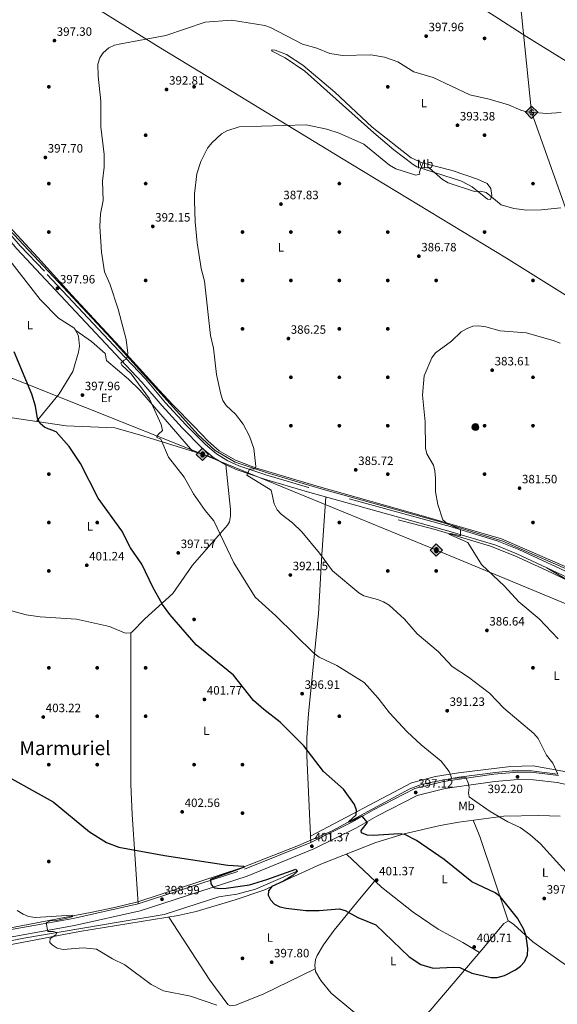
# Model space of a CAD drawing. Units: metres. Extents: x 580614 to 587550, y 4687259 to 4691969.
# Drawn here: x 584529 to 584973, y 4690653 to 4691467 of the extents above; entities that cross this region are included whole.
import ezdxf
from ezdxf.enums import TextEntityAlignment as Align

# ---------------------------------------------------------------- set-up
doc = ezdxf.new("R2010")
doc.units = ezdxf.units.M
doc.header["$MEASUREMENT"] = 0
doc.linetypes.add('DGN Style 3', pattern=[121.04022, 86.4573, -34.58292])
for name, color, linetype, lineweight in [('Nivel 13', 7, 'Continuous', 0), ('Nivel 17', 7, 'Continuous', 0), ('Nivel 21', 7, 'Continuous', 0), ('Nivel 32', 7, 'Continuous', 0), ('Nivel 34', 7, 'Continuous', 0), ('Nivel 36', 7, 'Continuous', 0), ('Nivel 37', 7, 'Continuous', 0), ('Nivel 4', 7, 'Continuous', 0), ('Nivel 41', 7, 'Continuous', 0), ('Nivel 45', 7, 'Continuous', 0), ('Nivel 5', 7, 'Continuous', 0), ('Nivel 7', 7, 'Continuous', 0)]:
    doc.layers.add(name, color=color, linetype=linetype, lineweight=lineweight)
doc.styles.add('Style-Arial', font='txt')
doc.styles.add('Style-Arial Narrow', font='txt')
doc.styles.add('Style-Times New Roman', font='txt')

# ---------------------------------------------------------------- blocks, each defined once
blk = doc.blocks.new('5ROLEO')
at = {"layer": 'Nivel 34', "linetype": 'Continuous', "lineweight": 0}
for color, points in [(2, [(-1.4999860227108, -51.9995157122612), (-52.39951196312904, -1.099989742040634), (-1.4999860227108, 49.79953619837761), (-0.09999904036521912, 23.89977741241455), (2.980232238769531e-08, 23.89977741241455), (-5.499948769807816, 23.19978395104408), (-10.09990590810776, 21.09980350732803), (-13.79987147450447, 17.5998360812664), (-16.79984351992607, 12.5998826622963), (-18.69982582330704, 6.199942260980606), (-19.29982024431229, -1.899982303380966), (-18.99982303380966, -7.599929213523865), (-17.89983329176903, -12.69988173246384), (-16.19984909892082, -17.0998407304287), (-13.59987333416939, -20.89980536699295), (-10.89989846944809, -23.59978020191193), (-7.699928283691406, -25.49976250529289), (-4.099961787462234, -26.59975227713585), (2.980232238769531e-08, -26.99974855780602)]), (7, [(2.980232238769531e-08, -26.99974855780602), (-4.099961787462234, -26.59975227713585), (-7.699928283691406, -25.49976250529289), (-10.89989846944809, -23.59978020191193), (-13.59987333416939, -20.89980536699295), (-16.19984909892082, -17.0998407304287), (-17.89983329176903, -12.69988173246384), (-18.99982303380966, -7.599929213523865), (-19.29982024431229, -1.899982303380966), (-18.69982582330704, 6.199942260980606), (-16.79984351992607, 12.5998826622963), (-13.79987147450447, 17.5998360812664), (-10.09990590810776, 21.09980350732803), (-5.499948769807816, 23.19978395104408), (-0.09999904036521912, 23.89977741241455), (-0.09999904036521912, 15.39985656738281), (-2.499976694583893, 15.19985842704773), (-4.699956208467484, 14.39986589550972), (-6.699937582015991, 13.099878013134), (-8.499920815229416, 11.29989475011826), (-9.899907767772675, 8.899917125701904), (-10.99989753961563, 5.999944120645523), (-11.59989196062088, 2.499976724386215), (-11.79989010095596, -1.4999860227108), (-11.59989196062088, -5.499948769807816), (-10.99989753961563, -8.999916166067123), (-9.899907767772675, -11.8998891711235), (-8.399921745061874, -14.29986682534218), (-6.59993851184845, -16.0998500585556), (-4.599957138299942, -17.49983701109886), (-2.399977624416351, -18.29982957243919), (2.980232238769531e-08, -18.49982771277428)]), (2, [(2.980232238769531e-08, -18.49982771277428), (-2.399977624416351, -18.29982957243919), (-4.599957138299942, -17.49983701109886), (-6.59993851184845, -16.0998500585556), (-8.399921745061874, -14.29986682534218), (-9.899907767772675, -11.8998891711235), (-10.99989753961563, -8.999916166067123), (-11.59989196062088, -5.499948769807816), (-11.79989010095596, -1.4999860227108), (-11.59989196062088, 2.499976724386215), (-10.99989753961563, 5.999944120645523), (-9.899907767772675, 8.899917125701904), (-8.499920815229416, 11.29989475011826), (-6.699937582015991, 13.099878013134), (-4.699956208467484, 14.39986589550972), (-2.499976694583893, 15.19985842704773), (2.980232238769531e-08, 15.39985656738281), (2.499976724386215, 15.19985842704773), (4.799955308437347, 14.39986589550972), (6.799936681985855, 13.099878013134), (8.499920845031738, 11.29989475011826), (9.99990689754486, 8.999916195869446), (10.99989756941795, 6.099943190813065), (11.5998919904232, 2.699974864721298), (11.79989013075829, -1.299987882375717), (11.5998919904232, -5.399949699640274), (10.89989849925041, -8.999916166067123), (9.89990782737732, -11.8998891711235), (8.499920845031738, -14.29986682534218), (6.699937611818314, -16.19984912872314), (4.699956238269806, -17.49983701109886), (2.499976724386215, -18.29982957243919)]), (2, [(-1.4999860227108, -51.9995157122612), (2.980232238769531e-08, -26.99974855780602), (4.099961847066879, -26.59975227713585), (7.699928313493729, -25.49976250529289), (10.89989849925041, -23.59978020191193), (13.59987336397171, -20.89980536699295), (16.09985008835793, -17.0998407304287), (17.89983332157135, -12.5998826622963), (18.99982306361198, -7.399931073188782), (19.29982027411461, -1.599985092878342), (18.99982306361198, 4.199960887432098), (17.99983239173889, 9.299913376569748), (16.29984819889069, 13.59987333416939), (13.89987057447433, 17.29983887076378), (10.99989756941795, 20.19981187582016), (7.699928313493729, 22.29979231953621), (4.099961847066879, 23.49978113174438), (2.980232238769531e-08, 23.89977741241455), (-0.09999904036521912, 23.89977741241455), (-1.4999860227108, 49.79953619837761), (49.39953994750977, -1.099989742040634)]), (7, [(2.980232238769531e-08, -26.99974855780602), (2.980232238769531e-08, -18.49982771277428), (2.499976724386215, -18.29982957243919), (4.699956238269806, -17.49983701109886), (6.699937611818314, -16.19984912872314), (8.499920845031738, -14.29986682534218), (9.89990782737732, -11.8998891711235), (10.89989849925041, -8.999916166067123), (11.5998919904232, -5.399949699640274), (11.79989013075829, -1.299987882375717), (11.5998919904232, 2.699974864721298), (10.99989756941795, 6.099943190813065), (9.99990689754486, 8.999916195869446), (8.499920845031738, 11.29989475011826), (6.799936681985855, 13.099878013134), (4.799955308437347, 14.39986589550972), (2.499976724386215, 15.19985842704773), (2.980232238769531e-08, 15.39985656738281), (-0.09999904036521912, 15.39985656738281), (-0.09999904036521912, 23.89977741241455), (2.980232238769531e-08, 23.89977741241455), (4.099961847066879, 23.49978113174438), (7.699928313493729, 22.29979231953621), (10.99989756941795, 20.19981187582016), (13.89987057447433, 17.29983887076378), (16.29984819889069, 13.59987333416939), (17.99983239173889, 9.299913376569748), (18.99982306361198, 4.199960887432098), (19.29982027411461, -1.599985092878342), (18.99982306361198, -7.399931073188782), (17.89983332157135, -12.5998826622963), (16.09985008835793, -17.0998407304287), (13.59987336397171, -20.89980536699295), (10.89989849925041, -23.59978020191193), (7.699928313493729, -25.49976250529289), (4.099961847066879, -26.59975227713585)])]:
    blk.add_hatch(color=color, dxfattribs=at).paths.add_polyline_path(points)
at = {"layer": 'Nivel 34', "color": 7, "linetype": 'Continuous', "lineweight": 0, "flags": 128}
blk.add_lwpolyline([(-1.399986952543259, -51.9995157122612), (49.49953901767731, -1.099989742040634), (-1.399986952543259, 49.79953619837761), (-52.2995128929615, -1.099989742040634), (-1.399986952543259, -51.9995157122612)], dxfattribs=at)
blk = doc.blocks.new('5GASO')
at = {"layer": 'Nivel 34', "linetype": 'Continuous', "lineweight": 0}
for color, points in [(253, [(0, -50.89952597022057), (-50.89952594041824, 0), (0, 50.89952597022057), (2.299978584051132, 24.99976715445518), (-3.199970185756683, 24.19977462291718), (-7.899926424026489, 22.09979417920113), (-11.79989010095596, 18.49982771277428), (-14.79986214637756, 13.49987426400185), (-16.79984351992607, 7.099933862686157), (-17.49983701109886, -0.399996280670166), (-16.79984351992607, -7.799927353858948), (-14.79986214637756, -14.19986775517464), (-11.69989103078842, -19.39981931447983), (-7.599929213523865, -22.999785810709), (-2.699974834918976, -25.19976532459259), (2.899973005056381, -25.9997578561306)]), (7, [(2.899973005056381, -25.9997578561306), (-2.699974834918976, -25.19976532459259), (-7.599929213523865, -22.999785810709), (-11.69989103078842, -19.39981931447983), (-14.79986214637756, -14.19986775517464), (-16.79984351992607, -7.799927353858948), (-17.49983701109886, -0.399996280670166), (-16.79984351992607, 7.099933862686157), (-14.79986214637756, 13.49987426400185), (-11.79989010095596, 18.49982771277428), (-7.899926424026489, 22.09979417920113), (-3.199970185756683, 24.19977462291718), (2.299978584051132, 24.99976715445518), (5.699946910142899, 24.69976997375488), (8.799918055534363, 23.99977648258209), (11.39989385008812, 22.79978767037392), (13.79987147450447, 21.09980347752571), (15.69985377788544, 18.99982303380966), (17.2998389005661, 16.39984726905823), (18.49982771277428, 13.3998751938343), (19.29982027411461, 9.899907797574997), (11.69989103078842, 7.999925494194031), (10.3999031484127, 11.59989196062088), (8.299922704696655, 14.29986682534218), (5.499948769807816, 15.89985191822052), (2.199979513883591, 16.49984633922577), (-0.399996280670166, 16.19984912872314), (-2.699974834918976, 15.49985563755035), (-4.799955278635025, 14.19986775517464), (-6.599938541650772, 12.39988452196121), (-8.099924564361572, 10.09990593791008), (-9.099915236234665, 7.29993200302124), (-9.699909657239914, 3.899963676929474), (-9.899907797574997, 0.0999990701675415), (-9.699909657239914, -4.099961817264557), (-8.999916166067123, -7.799927353858948), (-7.899926424026489, -10.89989849925041), (-6.199942260980606, -13.49987426400185), (-4.499958097934723, -15.19985845685005), (-2.399977654218674, -16.49984633922577), (-0.0999990701675415, -17.19983983039856), (2.499976724386215, -17.49983701109886), (5.099952518939972, -17.19983983039856), (7.799927353858948, -16.39984726905823), (10.3999031484127, -14.99986031651497), (12.69988173246384, -13.29987612366676), (12.69988173246384, -7.09993389248848), (2.299978584051132, -7.09993389248848), (2.299978584051132, 1.399986952543259), (20.19981187582016, 1.399986952543259), (20.19981187582016, -18.29982957243919), (16.99984169006348, -21.19980257749557), (12.69988173246384, -23.69977927207947), (7.799927353858948, -25.39976343512535)]), (253, [(0, -50.89952597022057), (2.899973005056381, -25.9997578561306), (7.799927353858948, -25.39976343512535), (12.69988173246384, -23.69977927207947), (16.99984169006348, -21.19980257749557), (20.19981187582016, -18.29982957243919), (20.19981187582016, 1.399986952543259), (2.299978584051132, 1.399986952543259), (2.299978584051132, -7.09993389248848), (12.5998826622963, -7.09993389248848), (12.5998826622963, -13.29987612366676), (10.3999031484127, -14.99986031651497), (7.799927353858948, -16.39984726905823), (4.99995344877243, -17.19983983039856), (2.399977654218674, -17.49983701109886), (-0.199998140335083, -17.19983983039856), (-2.399977654218674, -16.49984633922577), (-4.499958097934723, -15.19985845685005), (-6.199942260980606, -13.49987426400185), (-7.899926424026489, -10.89989849925041), (-8.999916166067123, -7.799927353858948), (-9.799908727407455, -4.099961817264557), (-9.999906867742538, 0.0999990701675415), (-9.799908727407455, 3.899963676929474), (-9.199914306402206, 7.29993200302124), (-8.099924564361572, 10.09990593791008), (-6.599938541650772, 12.39988452196121), (-4.799955278635025, 14.19986775517464), (-2.699974834918976, 15.49985563755035), (-0.399996280670166, 16.19984912872314), (2.199979513883591, 16.49984633922577), (5.399949729442596, 15.89985191822052), (8.199923634529114, 14.29986682534218), (10.3999031484127, 11.59989196062088), (11.69989103078842, 7.999925494194031), (19.19982120394707, 9.899907797574997), (18.39982864260674, 13.3998751938343), (17.19983983039856, 16.39984726905823), (15.69985377788544, 18.99982303380966), (13.79987147450447, 21.09980347752571), (11.39989385008812, 22.79978767037392), (8.799918055534363, 23.99977648258209), (5.699946910142899, 24.69976997375488), (2.299978584051132, 24.99976715445518), (0, 50.89952597022057), (50.89952597022057, 0)])]:
    blk.add_hatch(color=color, dxfattribs=at).paths.add_polyline_path(points)
at = {"layer": 'Nivel 34', "color": 7, "linetype": 'Continuous', "lineweight": 0}
blk.add_3dface([(0, -50.89952597022057), (50.89952597022057, 0), (0, 50.89952597022057), (-50.89952594041824, 0)], dxfattribs=at)
blk = doc.blocks.new('5PELE')
at = {"layer": 'Nivel 32', "linetype": 'Continuous', "lineweight": 0}
h = blk.add_hatch(color=9, dxfattribs=at)
edge = h.paths.add_edge_path()
edge.add_arc((-0.02789202332496643, 0.017560213804245), 28.49973457508731, 0, 360)
at = {"layer": 'Nivel 32', "color": 252, "linetype": 'Continuous', "lineweight": 0}
blk.add_circle((-0.02789202332496643, 0.017560213804245, 0.006999199459642114), 28.49973457508731, dxfattribs=at)
blk = doc.blocks.new('5PATER_5')
at = {"layer": 'Nivel 7', "linetype": 'Continuous', "lineweight": 0}
h = blk.add_hatch(color=51, dxfattribs=at)
edge = h.paths.add_edge_path()
edge.add_ellipse((-0.003456540405750275, 0.001045502722263336), major_axis=(-1.095731442372465, -1.110710699892244), ratio=0.999422240966032, start_angle=0, end_angle=360)
blk = doc.blocks.new('5PERFI_5')
at = {"layer": 'Nivel 17', "linetype": 'Continuous', "lineweight": 0}
h = blk.add_hatch(color=7, dxfattribs=at)
edge = h.paths.add_edge_path()
edge.add_arc((0.004475262016057968, -0.001279283314943314), 1.559999999766158, 315.0000000018422, 675.0000000018422)

msp = doc.modelspace()

# ---------------------------------------------------------------- linework, layer by layer
at = {"layer": 'Nivel 13', "color": 4, "linetype": 'Continuous', "lineweight": 0}
for points in [[(584046.4899999984, 4691732.210000001, 403.81), (584102.3000000007, 4691696.210000001, 403.39), (584135.3299999982, 4691674.390000001, 403.67), (584215.6000000015, 4691611.18, 404.29), (584273.3299999982, 4691567.199999999, 404.96), (584297.3999999985, 4691547.440000001, 404.96), (584325.7199999988, 4691517.859999999, 404.88), (584382.4200000018, 4691450.699999999, 403.59), (584403.2699999996, 4691424.370000001, 403.24), (584418.0700000003, 4691408.190000001, 402.98), (584464.6900000013, 4691352.580000002, 401.43), (584511.5199999996, 4691301.920000002, 398.92), (584564.6400000006, 4691245.48, 397.78), (584604.3099999987, 4691203.080000002, 395.45), (584676.2300000004, 4691123.52, 392.66), (584690.1999999993, 4691110.620000001, 391.88), (584706.6400000006, 4691100.960000001, 390.74), (584733.1900000013, 4691092.109999999, 389.25), (584777.870000001, 4691079.059999999, 387.24), (584876.1700000018, 4691051.710000001, 384.63), (584927.9800000004, 4691035.699999999, 383.59), (584997.3500000015, 4691005.41, 381.73), (585118.3500000015, 4690947.120000001, 378.92), (585156.870000001, 4690931.170000002, 378.68)], [(584841.5, 4691053.390000001, 385.19), (584871.9899999984, 4691045.449999999, 384.87), (584903.0300000012, 4691036.120000001, 384.69), (584917.6999999993, 4691031.530000001, 384.24), (584937.8599999994, 4691023.75, 383.54), (584963.6600000001, 4691011.82, 382.16), (585127.6000000015, 4690933.260000002, 378.98), (585207.5, 4690901.800000001, 378.11), (585272.9600000009, 4690874.859999999, 375.72), (585285.9200000018, 4690867.800000001, 375.17), (585289.8599999994, 4690864.080000002, 375.16), (585291.2699999996, 4690862.109999999, 375.16), (585291.9699999988, 4690859.399999999, 375.16)], [(584375.3500000015, 4690689.039999999, 389.49), (584529.7899999991, 4690717.850000001, 393.77), (584588.4600000009, 4690729.219999999, 396.54), (584606.8999999985, 4690733.100000001, 396.67), (584626.25, 4690737.899999999, 398.21), (584711.9600000009, 4690765.91, 400.24), (584759.1400000006, 4690784.260000002, 401.42), (584786.2300000004, 4690796.140000001, 400.63), (584851, 4690831.27, 396.66), (584859.879999999, 4690834.390000001, 396.14), (584869.6000000015, 4690836.68, 395.53), (584891.4800000004, 4690840.66, 394.29), (584921.9100000001, 4690844.75, 392.06), (584935.6400000006, 4690846, 391.22), (584951.5199999996, 4690846, 390.87), (584973.0100000016, 4690843.219999999, 389.52)], [(584758.3500000015, 4690763.260000002, 400.38), (584723.5500000007, 4690748.309999999, 399.44), (584708.1000000015, 4690744.18, 399.32), (584693.2600000016, 4690741.940000001, 398.95), (584648.1799999997, 4690727.359999999, 397.74), (584611.7699999996, 4690721.359999999, 397.08), (584532.1000000015, 4690707.690000001, 393.78), (584452.3399999999, 4690691.82, 391.71), (584370, 4690676.710000001, 390.14), (584294.7199999988, 4690661.440000001, 388.61), (584253.4299999997, 4690656.32, 387.17), (584246.0500000007, 4690654.580000002, 386.91), (584234.1799999997, 4690650.039999999, 386.01), (584219.2600000016, 4690640.800000001, 384.82), (584189.620000001, 4690613.16, 380.17), (584178.7199999988, 4690603.59, 377.93), (584151.620000001, 4690580.16, 374.91), (584146.5, 4690576.399999999, 374.36), (584135.6400000006, 4690571.219999999, 373.04)]]:
    msp.add_polyline3d(points, dxfattribs=at)
at = {"layer": 'Nivel 21', "color": 7, "linetype": 'Continuous', "lineweight": 0}
for points in [[(585002, 4690996.09, 381.57), (584939.3999999985, 4691025.350000001, 383.28), (584922.0100000016, 4691032.469999999, 384.08), (584883.2699999996, 4691044.02, 384.87), (584766.379999999, 4691076.469999999, 387.38), (584730.8200000003, 4691086.91, 389.1), (584708.3200000003, 4691094.530000001, 390.68), (584698.9499999993, 4691098.809999999, 391.34), (584689.1400000006, 4691104.640000001, 391.87), (584679.5, 4691112.620000001, 392.4), (584663.0500000007, 4691129.280000001, 392.79), (584646.3000000007, 4691147.5, 393.45), (584629.6499999985, 4691167.190000001, 394.24), (584607.7199999988, 4691190.280000001, 394.64), (584546.2800000012, 4691256.07, 398.47), (584526.2899999991, 4691277.120000001, 398.6), (584505.8900000006, 4691300.780000001, 399.13), (584463.879999999, 4691345.719999999, 401.24), (584448.0399999991, 4691361.649999999, 401.9), (584415.8399999999, 4691400.760000002, 402.43), (584378.2699999996, 4691447.640000001, 404.15), (584335.8599999994, 4691497.449999999, 404.28)], [(584232.5899999999, 4690652.960000001, 386.32), (584248.7699999996, 4690659.629999999, 386.95), (584265.1499999985, 4690660.379999999, 388.57), (584286.4800000004, 4690663.390000001, 388.83), (584372.2199999988, 4690681.059999999, 390.42), (584499.2699999996, 4690704.859999999, 393.45), (584573.9299999997, 4690718.25, 396.23), (584628.120000001, 4690730.449999999, 398.34), (584716.5199999996, 4690759.039999999, 400.85), (584771.7100000009, 4690781.449999999, 401.51), (584806.370000001, 4690798.550000001, 400.19), (584823.879999999, 4690808.440000001, 399.26), (584857.1999999993, 4690825.66, 397.15), (584880.0799999982, 4690831.359999999, 395.7), (584921.1600000001, 4690837.210000001, 392.79), (584940.379999999, 4690838.789999999, 392), (584953.1600000001, 4690838.600000001, 391.47), (584972.8099999987, 4690836.239999998, 390.15), (584993.0799999982, 4690831.960000001, 388.57)]]:
    msp.add_polyline3d(points, dxfattribs=at)
at = {"layer": 'Nivel 21', "color": 7, "linetype": 'DGN Style 3', "lineweight": 0}
for points in [[(585003.6600000001, 4690999.559999999, 381.57), (584940.9400000013, 4691028.859999999, 383.28), (584923.2899999991, 4691036.09, 384.08), (584884.3299999982, 4691047.710000001, 384.87), (584767.4299999997, 4691080.16, 387.38), (584731.9699999988, 4691090.57, 389.1), (584709.7399999984, 4691098.100000001, 390.68), (584700.7300000004, 4691102.219999999, 391.34), (584691.3599999994, 4691107.789999999, 391.87), (584682.0899999999, 4691115.449999999, 392.4), (584665.8299999982, 4691131.920000002, 392.79), (584649.1799999997, 4691150.039999999, 393.45), (584632.5100000016, 4691169.75, 394.24), (584610.5100000016, 4691192.920000002, 394.64), (584549.0700000003, 4691258.699999999, 398.47), (584529.1400000006, 4691279.699999999, 398.6), (584508.7399999984, 4691303.350000001, 399.13), (584466.6400000006, 4691348.379999999, 401.24), (584450.8900000006, 4691364.23, 401.9), (584418.8200000003, 4691403.18, 402.43), (584381.2300000004, 4691450.080000002, 404.15), (584338.7699999996, 4691499.949999999, 404.28)], [(584131.2800000012, 4690670.739999998, 386.85), (584154.2399999984, 4690664.050000001, 386.59), (584168.4200000018, 4690664.140000001, 386.45), (584202.3299999982, 4690668.399999999, 386.32), (584211.6700000018, 4690668.140000001, 386.45), (584240.4600000009, 4690665.239999998, 387.51), (584264.6000000015, 4690666.350000001, 388.57), (584285.4600000009, 4690669.289999999, 388.83), (584371.0700000003, 4690686.93, 390.42), (584498.1900000013, 4690710.75, 393.45), (584572.7399999984, 4690724.120000001, 396.23), (584626.5399999991, 4690736.23, 398.34), (584714.4699999988, 4690764.670000002, 400.85), (584769.2600000016, 4690786.920000002, 401.51), (584803.5700000003, 4690803.84, 400.19), (584821.0300000012, 4690813.710000001, 399.26), (584855.0700000003, 4690831.300000001, 397.15), (584878.9299999997, 4690837.25, 395.7), (584920.4899999984, 4690843.16, 392.79), (584940.1799999997, 4690844.780000001, 392), (584953.5599999987, 4690844.580000002, 391.47), (584973.7899999991, 4690842.16, 390.15)]]:
    msp.add_polyline3d(points, dxfattribs=at)
at = {"layer": 'Nivel 34', "color": 7, "linetype": 'Continuous', "lineweight": 13}
for points in [[(584895.8299999982, 4691935.670000002, 404.87), (584951.5599999987, 4691390.059999999, 395), (584979.5599999987, 4691311.140000001, 390), (585391.8200000003, 4690432.84, 395.91), (585495.4600000009, 4690221.760000002, 400.61), (585514.9600000009, 4689644.449999999, 346.09), (585515.0199999996, 4689629.77, 345.15)], [(584051.0199999996, 4691354.510000002, 388.89), (584292.7399999984, 4691261.670000002, 395.76), (584679.8500000015, 4691107.52, 392.73), (584872.9499999993, 4691028.420000002, 385.75), (585283.2300000004, 4690858.120000001, 376.13), (585627.4400000013, 4690710.059999999, 361.32), (586007.4400000013, 4690471.440000001, 351.4), (586273.3399999999, 4690201.350000001, 332.16), (586482.870000001, 4690016.48, 334.5), (586657.2600000016, 4689857.5, 342.16), (586790.3000000007, 4689736.690000001, 337.03), (586888.2699999996, 4689646.609999999, 335.18)]]:
    msp.add_polyline3d(points, dxfattribs=at)
at = {"layer": 'Nivel 36', "color": 92, "linetype": 'Continuous', "lineweight": 0, "extrusion": (0.4554067221934887, -0.004334581975176791, 0.8902729518412222), "elevation": 246264.9908541887, "flags": 128}
msp.add_lwpolyline([(4696311.701731756, -480517.10239584), (4696186.658347473, -480518.5515841693), (4696161.719471041, -480519.9983186871), (4696088.020113982, -480526.3684181795)], dxfattribs=at)
at = {"layer": 'Nivel 36', "color": 92, "linetype": 'Continuous', "lineweight": 0, "extrusion": (-0.8875093160219216, -0.2888555410958727, 0.3590121033510031), "elevation": -1873930.473624048, "flags": 128}
msp.add_lwpolyline([(-4279393.258950112, 721246.5755791869), (-4279466.9222415, 721245.0755784959), (-4279481.32208034, 721241.9898627903)], dxfattribs=at)
at = {"layer": 'Nivel 36', "color": 92, "linetype": 'Continuous', "lineweight": 0}
for points in [[(585331.4100000001, 4691228.190000001, 400.72), (585310.6799999997, 4691236.43, 400.2), (585292.7199999988, 4691245.23, 399.64), (585245.8900000006, 4691272.050000001, 397.34), (585171.2899999991, 4691313.02, 396.36), (585138.0599999987, 4691334.870000001, 396.89), (585111.9699999988, 4691349.670000002, 396.62), (585078.8000000007, 4691369.719999999, 396.75), (585046.2800000012, 4691391.050000001, 396.97), (585024.2199999988, 4691405.039999999, 397.94), (584947.7399999984, 4691452.48, 398.49), (584890.6999999993, 4691489.359999999, 400.73), (584826.5599999987, 4691530.190000001, 400.72), (584736.5100000016, 4691585.52, 401.77), (584699.2300000004, 4691609.190000001, 401.77), (584658.379999999, 4691633.93, 401.51), (584582.8500000015, 4691684.460000001, 399.12), (584575.9499999993, 4691687.890000001, 399.26)], [(584993.620000001, 4691008.48, 381.95), (585005.9100000001, 4691035.010000002, 380.78), (585015.1700000018, 4691052.75, 381.05), (585046.6799999997, 4691102.16, 381.7), (585068.0100000016, 4691134.93, 384.15), (585077.9400000013, 4691151.899999999, 384.92), (585086.0300000012, 4691167.300000001, 385.38), (585087.4400000013, 4691171.440000001, 385.38), (585086.4499999993, 4691174.390000001, 385.52), (585085.4899999984, 4691175.879999999, 385.52), (585077.3299999982, 4691181.68, 385.52), (585049.5899999999, 4691197.010000002, 386.15), (584977.0100000016, 4691240.57, 388.51), (584930.7699999996, 4691269.530000001, 388.42), (584794.6900000013, 4691352.010000002, 389.77), (584699.1400000006, 4691410.280000001, 392.54), (584645.1999999993, 4691442.859999999, 395.55), (584471.0899999999, 4691551.219999999, 401.69)], [(584389.5300000012, 4691448.100000001, 403.89), (584404.5199999996, 4691426.739999998, 403.42), (584458.2199999988, 4691362.120000001, 401.39), (584543.6900000013, 4691270.140000001, 398.35), (584572, 4691238.580000002, 396.5), (584611.3500000015, 4691196.280000001, 394.61), (584643.8200000003, 4691160.52, 393.99), (584655.5500000007, 4691148.129999999, 392.93), (584672.7800000012, 4691130.359999999, 393.06), (584684.5, 4691118.25, 392.26), (584693.6000000015, 4691110.289999999, 391.63), (584706.9100000001, 4691102.760000002, 390.95), (584723.5700000003, 4691096.219999999, 390.03), (584774.5799999982, 4691081.109999999, 387.5), (584862.2600000016, 4691056.359999999, 384.68), (584926.6799999997, 4691037.66, 383.72), (585000.7800000012, 4691005.350000001, 381.76)], [(584853.7399999984, 4691346.850000001, 390.72), (584837.879999999, 4691359.050000001, 390.68), (584821.1400000006, 4691373.07, 391.5), (584764.2600000016, 4691424.039999999, 393.5), (584748.120000001, 4691435.010000002, 394.03), (584736.7199999988, 4691440.800000001, 394.95), (584737.1700000018, 4691441.510000002, 394.95), (584739.8399999999, 4691441.41, 394.95), (584749.1400000006, 4691437.719999999, 394.89), (584762.5, 4691428.920000002, 394.25), (584789.1000000015, 4691406.699999999, 393.76), (584820.0199999996, 4691377.73, 391.97), (584852.0500000007, 4691352.510000002, 391.38), (584861.1600000001, 4691348.359999999, 391.46), (584885.8999999985, 4691341.879999999, 391.52), (584906.870000001, 4691334.699999999, 391.62), (584914.8500000015, 4691331.120000001, 391.52), (584917.8399999999, 4691327.109999999, 391.42), (584918.7600000016, 4691321.219999999, 390.84), (584917.7699999996, 4691317.890000001, 390.33), (584915.0599999987, 4691318.390000001, 390.33), (584902.6000000015, 4691328.359999999, 390.33), (584893.8299999982, 4691333.23, 390.33), (584856.7199999988, 4691345.050000001, 390.46), (584853.7399999984, 4691346.850000001, 390.72)], [(584542.7199999988, 4691134.640000001, 399.52), (584561.2300000004, 4691157.550000001, 399), (584572.6499999985, 4691175.93, 399), (584577.3500000015, 4691191.859999999, 399), (584578.0300000012, 4691196.809999999, 398.7), (584577.2199999988, 4691205.129999999, 397.94), (584575.1499999985, 4691209.68, 397.88), (584573.2899999991, 4691211.870000001, 397.94), (584560.6600000001, 4691219.98, 398.67), (584545.5700000003, 4691235.300000001, 399.4), (584506.7800000012, 4691285.07, 400.05), (584503.629999999, 4691284.719999999, 400.05), (584501, 4691265.34, 400.05), (584493.1799999997, 4691247.489999998, 400.23), (584463.5100000016, 4691192.890000001, 400.05), (584450.5700000003, 4691165.789999999, 400), (584437.9100000001, 4691146.330000002, 400.32)], [(584575.1499999985, 4691209.68, 398.2), (584588.0899999999, 4691200.539999999, 396.8), (584599.2800000012, 4691190.800000001, 396.62), (584600.4400000013, 4691185.09, 396.62), (584618.620000001, 4691169.550000001, 395.66), (584628.0300000012, 4691160.34, 395.28), (584671.4499999993, 4691110.129999999, 393.98)], [(584111.2699999996, 4691153.32, 384.89), (584134.5199999996, 4691155.780000001, 385.65), (584164.4499999993, 4691157.580000002, 386.18), (584213.5199999996, 4691157.98, 389.34), (584275.1999999993, 4691155.07, 390.81), (584319.620000001, 4691154.640000001, 395.04), (584385.879999999, 4691148.91, 396.62), (584455.7199999988, 4691145.449999999, 400.04), (584513.1799999997, 4691138.899999999, 398.82), (584567.1999999993, 4691131.120000001, 398.21), (584607.2100000009, 4691129.25, 396.92), (584627.629999999, 4691123.699999999, 395.81), (584689.1400000006, 4691104.640000001, 391.34)], [(584698.9499999993, 4691098.809999999, 391.34), (584702.7600000016, 4691061.77, 393.72), (584702.8999999985, 4691056.719999999, 393.93), (584701.8999999985, 4691051.77, 394.12), (584700.4400000013, 4691049.02, 394.24), (584671.4100000001, 4691015.800000001, 397.41), (584655.1099999994, 4690992.489999998, 399.26), (584632.1600000001, 4690971.629999999, 401.38), (584621.75, 4690960.699999999, 402.61), (584620.4200000018, 4690959.98, 402.7), (584615.8900000006, 4690959.66, 402.88), (584602.8399999999, 4690965.219999999, 402.96), (584575.6000000015, 4690971.260000002, 402.96), (584545.6600000001, 4690973.140000001, 403.46), (584533.9100000001, 4690974.93, 403.47), (584517.1000000015, 4690979.609999999, 403.65)], [(584781.6600000001, 4691072.23, 387.38), (584778.3399999999, 4691024.399999999, 389.46), (584775.6700000018, 4690975.760000002, 392.74), (584767.3500000015, 4690893.260000002, 398.52), (584765.8500000015, 4690873.330000002, 399.56), (584765.8599999994, 4690858.370000001, 400.05), (584769.2600000016, 4690786.920000002, 401.64)], [(584964.1400000006, 4691013.780000001, 382.08), (585004.0199999996, 4690990.030000001, 381.73), (585115.8500000015, 4690937.260000002, 379.59), (585142.7399999984, 4690925.510000002, 379.1), (585188.3900000006, 4690907.440000001, 378.35), (585278.6099999994, 4690870.07, 376.27), (585283.1600000001, 4690867.609999999, 375.99), (585288.1099999994, 4690863.41, 375.74), (585285.9200000018, 4690859.18, 376.01), (585280.3200000003, 4690856.969999999, 376.27), (585169.1700000018, 4690841.030000001, 381.71), (585140.1799999997, 4690834.5, 381.92), (585115.370000001, 4690827.41, 382.61), (585100.4800000004, 4690825.580000002, 383.33), (585078.8999999985, 4690826.690000001, 384.17), (585055.1400000006, 4690830.18, 385.18), (585018.3999999985, 4690836.940000001, 387.1), (584977.3099999987, 4690845.699999999, 389.74), (584952.7699999996, 4690850.120000001, 392.17), (584934.2300000004, 4690849.600000001, 392.71), (584891.129999999, 4690844.390000001, 394.1), (584872.1499999985, 4690841.399999999, 396.05), (584852.4400000013, 4690836.170000002, 397.92), (584769.0199999996, 4690791.960000001, 401.63)], [(584255.1600000001, 4690652.969999999, 386.34), (584259.8999999985, 4690654.100000001, 387.25), (584296.7600000016, 4690658.870000001, 388.19), (584345.6900000013, 4690669.140000001, 388.44), (584459.2899999991, 4690690.600000001, 390.52), (584578.1900000013, 4690713.399999999, 394.91), (584659.6000000015, 4690726.379999999, 397.69), (584674.620000001, 4690729.699999999, 398.25), (584706.7199999988, 4690739.379999999, 399.16), (584730.3399999999, 4690747.539999999, 399.44), (584777.5799999982, 4690768.989999998, 400.14), (584822.9200000018, 4690786.809999999, 400.29), (584846.3599999994, 4690794.02, 399.2), (584876.2100000009, 4690800.98, 396.9), (584891.4200000018, 4690803.649999999, 395.83), (584928.6400000006, 4690808.5, 393.75), (584957.6999999993, 4690809.18, 392.26), (584975.2899999991, 4690808.59, 391.63)], [(584798.5700000003, 4690777.239999998, 400.21), (584827.6600000001, 4690749.809999999, 401.74), (584853.7399999984, 4690729.359999999, 401.23), (584874.3500000015, 4690715.219999999, 401.03), (584894.6999999993, 4690704.199999999, 400.47), (584908.4699999988, 4690695.830000002, 400.62)], [(584841.5199999996, 4690619.030000001, 396.26), (584804.0500000007, 4690647.379999999, 396.63), (584786, 4690662.350000001, 397.06), (584777.4100000001, 4690672.830000002, 397.58), (584773.129999999, 4690680.330000002, 398.11), (584772.6099999994, 4690685.059999999, 398.38), (584773.0899999999, 4690690.010000002, 398.53), (584774.3399999999, 4690693.489999998, 398.64), (584779.7300000004, 4690702.379999999, 399.14), (584788.3900000006, 4690714.399999999, 400.01), (584809.4699999988, 4690740.02, 401.82), (584822.0599999987, 4690755.09, 401.44)], [(584772.8999999985, 4690682.460000001, 398.23), (584729.8099999987, 4690661.5, 396.17), (584707.120000001, 4690652.370000001, 395.32), (584702.6600000001, 4690651.879999999, 395.32), (584700.6799999997, 4690652.989999998, 395.32), (584685.6600000001, 4690673.199999999, 395.85), (584651.8000000007, 4690725.129999999, 397.42)], [(584977.9499999993, 4690493.18, 394.41), (584960.5, 4690503.280000001, 394.51), (584947.0300000012, 4690509.879999999, 394.45), (584886.5, 4690529.600000001, 393.83), (584875.3500000015, 4690534.050000001, 393.94), (584844.4400000013, 4690560.649999999, 394.35), (584837.9100000001, 4690567.390000001, 394.41), (584832.25, 4690575.620000001, 394.37), (584829.6999999993, 4690581.629999999, 394.41), (584828.620000001, 4690586.600000001, 394.54), (584828.6900000013, 4690590.82, 394.67), (584831.120000001, 4690600.510000002, 394.92), (584837.8599999994, 4690614.48, 395.95), (584844.1000000015, 4690622.239999998, 396.49), (584867.7399999984, 4690647.969999999, 398.04), (584910.4200000018, 4690698.120000001, 400.75), (584928.6799999997, 4690719.899999999, 399.53), (584932.6499999985, 4690722.219999999, 399.43), (584936.9299999997, 4690719.170000002, 399.43), (584952.75, 4690704.640000001, 399.43), (584982.3500000015, 4690683.789999999, 397.97)]]:
    msp.add_polyline3d(points, dxfattribs=at)
at = {"layer": 'Nivel 4', "color": 30, "linetype": 'Continuous', "lineweight": 30, "elevation": 400, "flags": 128}
msp.add_lwpolyline([(584512.0500000007, 4690844.98), (584556.2300000004, 4690820.449999999), (584586.2600000016, 4690795.48), (584600.2800000012, 4690786.739999998), (584610.5899999999, 4690782.920000002), (584648.2100000009, 4690776.010000002), (584700.629999999, 4690767.949999999), (584713.9800000004, 4690767.289999999), (584714.1900000013, 4690766.34), (584686.2399999984, 4690756.300000001), (584686.6900000013, 4690752.649999999), (584688.1799999997, 4690750.530000001), (584689.9400000013, 4690749.359999999), (584694.4100000001, 4690748.760000002), (584699.3900000006, 4690749.170000002), (584718.5199999996, 4690751.859999999), (584732.8999999985, 4690756.149999999), (584756.9100000001, 4690764.890000001), (584758.0500000007, 4690762.890000001), (584754.3399999999, 4690759.629999999), (584746.6499999985, 4690754.780000001), (584736.9499999993, 4690750.449999999), (584734.2300000004, 4690746.940000001), (584734.0199999996, 4690743.379999999), (584735.7800000012, 4690739.330000002), (584739.1999999993, 4690735.890000001), (584743.6700000018, 4690733.649999999), (584748.8099999987, 4690732.530000001), (584765.120000001, 4690730.5), (584776.0500000007, 4690730.489999998), (584792.5399999991, 4690731.879999999), (584797.5399999991, 4690730.580000002), (584808.1099999994, 4690724.859999999), (584822.8000000007, 4690718.699999999), (584850.4200000018, 4690692.449999999), (584859.9899999984, 4690686.100000001), (584870.1700000018, 4690683.120000001), (584887.0100000016, 4690683.940000001), (584892.370000001, 4690683.440000001), (584902.1600000001, 4690678.719999999), (584918.2800000012, 4690675.16), (584923.2800000012, 4690675.27), (584929.1900000013, 4690676.84), (584938.1999999993, 4690681.59), (584942.4400000013, 4690684.559999999), (584945.8500000015, 4690688.190000001), (584948.1799999997, 4690693.73), (584948.4499999993, 4690699.149999999), (584947.1600000001, 4690709.469999999), (584945.3099999987, 4690714.859999999), (584940.0199999996, 4690724.34), (584925.5599999987, 4690742.07), (584921.5199999996, 4690745.109999999), (584902.120000001, 4690754.300000001), (584879.4200000018, 4690772.640000001), (584856.3999999985, 4690788.559999999), (584847, 4690793.300000001), (584842.0399999991, 4690793.890000001), (584821.0100000016, 4690792.670000002), (584815.6999999993, 4690792.960000001), (584811, 4690794.66), (584810.7100000009, 4690796.760000002), (584816.0199999996, 4690803.330000002), (584811.6999999993, 4690808.510000002), (584801.0199999996, 4690803.690000001), (584800.2300000004, 4690803.93), (584806.7399999984, 4690809.600000001), (584806.8999999985, 4690813.539999999), (584805.379999999, 4690818.300000001), (584796.25, 4690830.879999999), (584779.6600000001, 4690845.48), (584763.3900000006, 4690866.57), (584743.9600000009, 4690886.07), (584730.3000000007, 4690896.539999999), (584721.9100000001, 4690904.050000001), (584705.4499999993, 4690925.100000001), (584674.4499999993, 4690950.149999999), (584652.620000001, 4690975.02), (584646.7100000009, 4690983.48), (584638.8099999987, 4690997.66), (584629.7300000004, 4691016.789999999), (584620.2800000012, 4691030.109999999), (584612.9899999984, 4691044.330000002), (584593.6099999994, 4691071.18), (584578.879999999, 4691099.830000002), (584569.4699999988, 4691113.890000001), (584558.7300000004, 4691126.02), (584549.3599999994, 4691129.629999999), (584545.5700000003, 4691132.859999999), (584543.4899999984, 4691136.98), (584541.879999999, 4691147.149999999), (584538.8099999987, 4691157.170000002), (584524.120000001, 4691192.010000002)], dxfattribs=at)
at = {"layer": 'Nivel 5', "color": 30, "linetype": 'Continuous', "lineweight": 0, "flags": 128}
for points, elevation in [([(585011.9100000001, 4690727.300000001), (584958.9200000018, 4690785.699999999), (584950.2800000012, 4690793.510000002), (584942.0799999982, 4690799.25), (584931.8500000015, 4690803.969999999), (584917.3000000007, 4690812.359999999), (584900.1400000006, 4690824.559999999), (584899.379999999, 4690827.850000001), (584899.9400000013, 4690832.16), (584899.1799999997, 4690836.100000001), (584897.2800000012, 4690840.52), (584885.6799999997, 4690839.57), (584883.4100000001, 4690845.359999999), (584877, 4690853.890000001), (584860.25, 4690867.469999999), (584848.8599999994, 4690878.140000001), (584834.1600000001, 4690893.879999999), (584824.870000001, 4690906.129999999), (584813.3000000007, 4690918.84), (584790.6600000001, 4690933.100000001), (584776.1099999994, 4690939.82), (584771.620000001, 4690943.149999999), (584740.1799999997, 4690974.039999999), (584723.1400000006, 4690989.52), (584705.5500000007, 4691017.789999999), (584689.1999999993, 4691052.449999999), (584681.8099999987, 4691060.949999999), (584672.2199999988, 4691074.91), (584664.5199999996, 4691088.719999999), (584651.6999999993, 4691105.059999999), (584645.1900000013, 4691119.879999999), (584641.7399999984, 4691121.57), (584643.2600000016, 4691124.080000002), (584646.7199999988, 4691127.18), (584645.5599999987, 4691132.039999999), (584635.8999999985, 4691153.370000001), (584620.6999999993, 4691173.84), (584613.1499999985, 4691181.199999999), (584612.3000000007, 4691182.870000001), (584614.879999999, 4691185.170000002), (584616.8299999982, 4691186.199999999), (584617.9699999988, 4691191.080000002), (584616.6799999997, 4691202.399999999), (584609.9200000018, 4691227.469999999), (584603.1000000015, 4691248.25), (584598.8000000007, 4691258.170000002), (584596.3500000015, 4691274.449999999), (584594.8399999999, 4691295.670000002), (584595.4699999988, 4691306.109999999), (584597.5300000012, 4691317.18), (584596.9899999984, 4691333.02), (584598.5199999996, 4691344.780000001), (584598.5500000007, 4691355.170000002), (584595.8099999987, 4691377.890000001), (584595.6999999993, 4691399.09), (584593.4899999984, 4691419.75), (584593.1700000018, 4691429.879999999), (584594.7899999991, 4691435.129999999), (584597.7300000004, 4691439.170000002), (584602.4499999993, 4691443.16), (584606.9499999993, 4691445.350000001), (584612.3399999999, 4691446.66), (584649.5399999991, 4691453.34), (584681.8999999985, 4691464.469999999), (584703.629999999, 4691466.260000002), (584731.1900000013, 4691461.670000002), (584735.9200000018, 4691460.080000002), (584762.3200000003, 4691446.300000001)], 395), ([(584762.3200000003, 4691446.300000001), (584774.1099999994, 4691442.940000001), (584784.8099999987, 4691438.670000002), (584795.4499999993, 4691436.960000001), (584818.8000000007, 4691437.399999999), (584830.0599999987, 4691435.48), (584840.9699999988, 4691431.780000001), (584854.4100000001, 4691423.359999999), (584870.4200000018, 4691418.640000001), (584900.6900000013, 4691404.34), (584916.5799999982, 4691400.920000002), (584932.620000001, 4691396.100000001), (584942.6799999997, 4691391.649999999), (584947.5100000016, 4691390.350000001), (584964.0700000003, 4691389.16), (584976.0899999999, 4691389.719999999)], 395), ([(584688.8200000003, 4691195.199999999), (584686.2600000016, 4691205.59), (584681.2600000016, 4691250.530000001), (584678.6000000015, 4691260.899999999), (584675.4499999993, 4691282.109999999), (584673.6400000006, 4691299.600000001), (584673.0500000007, 4691316.780000001), (584673.0700000003, 4691322.609999999), (584675.1600000001, 4691339.16), (584678.3099999987, 4691349.469999999), (584683.870000001, 4691360.420000002), (584687.3200000003, 4691364.719999999), (584695.5199999996, 4691372.260000002), (584699.9400000013, 4691374.699999999), (584709.9200000018, 4691377.920000002), (584765.2800000012, 4691379.760000002), (584782.4600000009, 4691375.989999998), (584792.6099999994, 4691372.760000002), (584813, 4691363.600000001), (584834.1499999985, 4691346.210000001), (584839.5300000012, 4691343.309999999), (584856.0700000003, 4691338), (584859.3900000006, 4691338.960000001), (584859.1000000015, 4691340.609999999), (584860.2300000004, 4691344.219999999), (584862.4600000009, 4691344.739999998), (584867.1600000001, 4691344), (584877.870000001, 4691334.629999999), (584882.7699999996, 4691331.629999999), (584904.3299999982, 4691324.690000001), (584909.2699999996, 4691324.850000001), (584914.129999999, 4691323.719999999), (584926.5, 4691313.690000001), (584936.8999999985, 4691310.640000001), (584947.5799999982, 4691309.080000002), (584959.7800000012, 4691309.399999999), (584975.6900000013, 4691311.210000001)], 390), ([(584973.5500000007, 4690955.030000001), (584957.7399999984, 4690971.57), (584941.1400000006, 4690985.739999998), (584929.1999999993, 4690998.52), (584910.2399999984, 4691016.420000002), (584898.8399999999, 4691034.710000001), (584883.2699999996, 4691041.629999999), (584884.9600000009, 4691042.09), (584892.9100000001, 4691040.080000002), (584892.7600000016, 4691045.34), (584882.2300000004, 4691050.059999999), (584878.2699999996, 4691053.309999999), (584874.1600000001, 4691066.039999999), (584872.1999999993, 4691076.359999999), (584872.3099999987, 4691087.82), (584871.5599999987, 4691093.73), (584870.4400000013, 4691098.600000001), (584865.0599999987, 4691107.800000001), (584863.8200000003, 4691112.670000002), (584863.6099999994, 4691134.260000002), (584861.4600000009, 4691156.34), (584862.8500000015, 4691172.379999999), (584869.3200000003, 4691187.300000001), (584872.3000000007, 4691191.309999999), (584885.4400000013, 4691200.989999998), (584893.3099999987, 4691208.66), (584898.379999999, 4691211.550000001), (584903.1000000015, 4691213.210000001), (584908.1400000006, 4691213.59), (584913.879999999, 4691212.809999999), (584925.7600000016, 4691209.449999999), (584947.129999999, 4691207.710000001), (584969.4200000018, 4691201.41), (584975.1499999985, 4691199.260000002)], 385), ([(584973.2199999988, 4690843.210000001), (584969.1499999985, 4690852.370000001), (584964.0500000007, 4690858.850000001), (584957.0599999987, 4690872.75), (584953.5399999991, 4690876.91), (584928.8000000007, 4690897.800000001), (584916.7699999996, 4690910.25), (584899.5, 4690923.260000002), (584886.0599999987, 4690932.16), (584874.5100000016, 4690944.620000001), (584857.1900000013, 4690959.149999999), (584846.5300000012, 4690971.359999999), (584833.8399999999, 4690982.780000001), (584829.25, 4690985.68), (584824.3900000006, 4690987.559999999), (584813.1000000015, 4690990.440000001), (584808.870000001, 4690993.120000001), (584787.1400000006, 4691011.25), (584776.4400000013, 4691025.859999999), (584761.7100000009, 4691043.559999999), (584753.9800000004, 4691050.84), (584744.7800000012, 4691057.91), (584741.4600000009, 4691061.629999999), (584738.8200000003, 4691066.59), (584736.4499999993, 4691077.780000001), (584716.4200000018, 4691090.16), (584718.6600000001, 4691095.09), (584722.9699999988, 4691095.399999999), (584723.7800000012, 4691097.5), (584722.0399999991, 4691112.330000002), (584718.4499999993, 4691122.41), (584713.25, 4691132.370000001), (584706.9100000001, 4691140.539999999), (584699.4100000001, 4691147.879999999), (584696.620000001, 4691152.030000001), (584694.7899999991, 4691157.300000001), (584691.2800000012, 4691173.359999999), (584688.8200000003, 4691195.199999999)], 390), ([(584526.6499999985, 4690730.690000001), (584531.4899999984, 4690727.59), (584536.1000000015, 4690725.68), (584541.3900000006, 4690724.830000002), (584572.1799999997, 4690726.73), (584572.6700000018, 4690725.699999999), (584569.0899999999, 4690724.600000001), (584558.7899999991, 4690722.27), (584553.7899999991, 4690721.989999998), (584550.5500000007, 4690720.550000001), (584551.8999999985, 4690713.239999998), (584556.4699999988, 4690713.199999999), (584559.2699999996, 4690712.469999999), (584558.4600000009, 4690710.48), (584553.9400000013, 4690707.530000001), (584553.7100000009, 4690704.190000001), (584555.4499999993, 4690702.199999999), (584559.5599999987, 4690699.379999999), (584564.5199999996, 4690698.41), (584581.1799999997, 4690699.809999999), (584592.0300000012, 4690698.609999999), (584605.4600000009, 4690690.640000001), (584615.5399999991, 4690685.77), (584637.1999999993, 4690669.449999999), (584647.6000000015, 4690664.390000001), (584669.8500000015, 4690659.969999999), (584691.6499999985, 4690652.309999999)], 395)]:
    msp.add_lwpolyline(points, dxfattribs=dict(at, elevation=elevation))

# ---------------------------------------------------------------- block references
at = {"layer": 'Nivel 17', "color": 7, "linetype": 'Continuous', "lineweight": 0}
for p in [(584912.7600000016, 4691451.09, 398.55), (584552.7600000016, 4691411.100000001, 397.75), (584672.7600000016, 4691411.100000001, 392.47), (584832.7600000016, 4691411.09, 394.32), (584632.7600000016, 4691371.100000001, 392.21), (584912.7600000016, 4691371.09, 393.26), (584552.7600000016, 4691331.100000001, 397.36), (584632.7600000016, 4691331.100000001, 392.34), (584792.7600000016, 4691331.100000001, 388.25), (584952.7600000016, 4691331.09, 392.21), (584552.7600000016, 4691291.100000001, 397.62), (584712.7600000016, 4691291.100000001, 388.51), (584752.7600000016, 4691291.100000001, 387.59), (584792.7600000016, 4691291.100000001, 386.66), (584832.7600000016, 4691291.100000001, 387.19), (584912.7600000016, 4691291.09, 389.3), (584632.7600000016, 4691251.100000001, 392.74), (584712.7600000016, 4691251.100000001, 388.38), (584752.7600000016, 4691251.100000001, 387.06), (584792.7600000016, 4691251.100000001, 386.13), (584832.7600000016, 4691251.100000001, 385.87), (584872.7600000016, 4691251.100000001, 386.66), (584952.7600000016, 4691251.09, 388.51), (584712.7600000016, 4691211.100000001, 388.38), (584792.7600000016, 4691211.100000001, 385.87), (584832.7600000016, 4691211.100000001, 385.47), (584752.7600000016, 4691171.100000001, 385.87), (584792.7600000016, 4691171.100000001, 385.34), (584832.7600000016, 4691171.100000001, 385.47), (584952.7600000016, 4691171.100000001, 383.36), (584752.7600000016, 4691131.100000001, 387.06), (584792.7600000016, 4691131.100000001, 385.74), (584832.7600000016, 4691131.100000001, 385.47), (584912.7600000016, 4691131.100000001, 382.96), (584952.7600000016, 4691131.100000001, 381.78), (584552.7600000016, 4691091.100000001, 400.53), (584832.7600000016, 4691091.100000001, 385.47), (584912.7600000016, 4691091.100000001, 383.1), (584552.7600000016, 4691051.100000001, 401.19), (584592.7600000016, 4691051.100000001, 400.26), (584792.7600000016, 4691051.100000001, 387.59), (584952.7600000016, 4691051.100000001, 381.51), (584552.7600000016, 4691011.100000001, 401.98), (584832.7600000016, 4691011.100000001, 388.11), (584872.7600000016, 4691011.100000001, 386.26), (584672.7600000016, 4690971.100000001, 399.08), (584552.7600000016, 4690931.100000001, 403.83), (584592.7600000016, 4690931.100000001, 403.17), (584632.75, 4690931.100000001, 402.24), (584952.75, 4690931.100000001, 386.79), (584592.75, 4690891.100000001, 404.09), (584632.75, 4690891.100000001, 403.56), (584792.75, 4690891.100000001, 396.57), (584552.75, 4690851.100000001, 401.85), (584592.75, 4690851.100000001, 403.43), (584672.75, 4690851.100000001, 403.3), (584712.75, 4690851.100000001, 401.72), (584712.75, 4690811.100000001, 402.24), (584552.75, 4690771.100000001, 398.15), (584712.75, 4690691.100000001, 397.89)]:
    msp.add_blockref('5PERFI_5', p, dxfattribs=at)
at = {"layer": 'Nivel 32', "color": 252, "linetype": 'Continuous', "lineweight": 0, "xscale": 0.1000009313241567, "yscale": 0.1000009313241567, "zscale": 0.1000009313241567}
msp.add_blockref('5PELE', (584905.2199999988, 4691130.02, 383.28), dxfattribs=at)
at = {"layer": 'Nivel 34', "color": 253, "linetype": 'Continuous', "lineweight": 0, "xscale": 0.1000009313241567, "yscale": 0.1000009313241567, "zscale": 0.1000009313241567}
msp.add_blockref('5GASO', (584951.5599999987, 4691390.059999999, 395), dxfattribs=at)
at = {"layer": 'Nivel 34', "color": 2, "linetype": 'Continuous', "lineweight": 0, "xscale": 0.1000009313241567, "yscale": 0.1000009313241567, "zscale": 0.1000009313241567}
for p in [(584679.8500000015, 4691107.52, 392.73), (584872.9499999993, 4691028.420000002, 385.75)]:
    msp.add_blockref('5ROLEO', p, dxfattribs=at)
at = {"layer": 'Nivel 7', "color": 51, "linetype": 'Continuous', "lineweight": 0}
for p in [(584557.3500000015, 4691449.219999999, 397.3), (584864.5, 4691452.969999999, 397.96), (584650.0500000007, 4691408.830000002, 392.81), (584890.370000001, 4691379.289999999, 393.38), (584549.8900000006, 4691352.739999998, 397.7), (584744.5599999987, 4691314.199999999, 387.83), (584638.6099999994, 4691295.739999998, 392.15), (584858.4699999988, 4691271.120000001, 386.78), (584559.9100000001, 4691244.629999999, 397.96), (584750.6600000001, 4691203.059999999, 386.25), (584919, 4691176.93, 383.61), (584580.5100000016, 4691156.420000002, 397.96), (584806.2800000012, 4691094.640000001, 385.72), (584941.6999999993, 4691079.510000002, 381.5), (584659.6799999997, 4691026.030000001, 397.57), (584584.0899999999, 4691015.809999999, 401.24), (584752.2800000012, 4691007.75, 392.15), (584914.7399999984, 4690962.02, 386.64), (584681.2800000012, 4690904.98, 401.77), (584762.0199999996, 4690909.739999998, 396.91), (584881.8999999985, 4690895.640000001, 391.22), (584548.1900000013, 4690890.460000001, 403.22), (584939.9899999984, 4690841.050000001, 392.2), (584855.8500000015, 4690828.100000001, 397.12), (584662.9800000004, 4690812.09, 402.56), (584770.1000000015, 4690783.710000001, 401.37), (584823.620000001, 4690755.690000001, 401.37), (584646.2699999996, 4690739.98, 398.99), (584962.0700000003, 4690740.539999999, 397.12), (584904.1900000013, 4690700.5, 400.71), (584736.8500000015, 4690687.920000002, 397.8)]:
    msp.add_blockref('5PATER_5', p, dxfattribs=at)

# ---------------------------------------------------------------- texts
at = {"layer": 'Nivel 37', "color": 92, "linetype": 'Continuous', "lineweight": 0, "style": 'Style-Arial Narrow'}
for s, p in [('L', (584862.6831471026, 4691397.629979998, 393.97)), ('Mb', (584863.6148305833, 4691347.339979999, 391.27)), ('L', (584744.493147105, 4691278.469979998, 387.69)), ('L', (584537.0731471032, 4691214.159979999, 399.52)), ('Er', (584600.3308149986, 4691154.09998, 396.91)), ('L', (584586.6931471042, 4691048.009980001, 400.47)), ('L', (584972.2631471045, 4690924.59998, 386.01)), ('L', (584682.9431471042, 4690879.069979999, 402.28)), ('Mb', (584897.874830585, 4690816.979979999, 395.28)), ('L', (584962.7631471045, 4690761.979979999, 395.99)), ('L', (584879.663147103, 4690756.559979998, 400.3)), ('L', (584735.3731471039, 4690708.27998, 398.73)), ('L', (584837.4031471051, 4690688.93998, 399.49))]:
    msp.add_text(s, height=6.99996, dxfattribs=at).set_placement(p, align=Align.MIDDLE_CENTER)
at = {"layer": 'Nivel 41', "color": 7, "linetype": 'Continuous', "lineweight": 0, "style": 'Style-Arial'}
for s, p in [('397.30', (584559.3299999982, 4691453.219999999, 397.3)), ('397.96', (584866.4800000004, 4691456.969999999, 397.96)), ('392.81', (584652.129999999, 4691412.830000002, 392.81)), ('393.38', (584892.3500000015, 4691383.289999999, 393.38)), ('397.70', (584551.870000001, 4691356.739999998, 397.7)), ('387.83', (584746.5399999991, 4691318.199999999, 387.83)), ('392.15', (584640.6000000015, 4691299.739999998, 392.15)), ('386.78', (584860.4600000009, 4691275.109999999, 386.78)), ('397.96', (584561.8999999985, 4691248.629999999, 397.96)), ('386.25', (584752.6400000006, 4691207.059999999, 386.25)), ('383.61', (584921.0799999982, 4691180.93, 383.61)), ('397.96', (584582.4899999984, 4691160.420000002, 397.96)), ('385.72', (584808.3399999999, 4691098.640000001, 385.72)), ('381.50', (584943.6799999997, 4691083.510000002, 381.5)), ('397.57', (584661.7300000004, 4691030.030000001, 397.57)), ('401.24', (584586.0799999982, 4691019.809999999, 401.24)), ('392.15', (584754.2600000016, 4691011.75, 392.15)), ('386.64', (584916.7300000004, 4690966.02, 386.64)), ('396.91', (584764.1000000015, 4690913.739999998, 396.91)), ('401.77', (584683.3299999982, 4690908.98, 401.77)), ('391.23', (584883.879999999, 4690899.640000001, 391.22)), ('403.22', (584550.2399999984, 4690894.460000001, 403.22)), ('397.12', (584857.8999999985, 4690832.100000001, 397.12)), ('392.20', (584915.2399999984, 4690827.609999999, 392.2)), ('402.56', (584664.9699999988, 4690816.09, 402.56)), ('401.37', (584772.1499999985, 4690787.710000001, 401.37)), ('401.37', (584825.6700000018, 4690759.690000001, 401.37)), ('398.99', (584648.2600000016, 4690743.98, 398.99)), ('397.12', (584964.120000001, 4690744.539999999, 397.12)), ('400.71', (584906.2699999996, 4690704.5, 400.71)), ('397.80', (584738.8299999982, 4690691.920000002, 397.8))]:
    msp.add_text(s, height=6.99996, dxfattribs=at).set_placement(p)
at = {"layer": 'Nivel 45', "color": 7, "linetype": 'Continuous', "lineweight": 0, "style": 'Style-Times New Roman'}
msp.add_text('Marmuriel', height=11.49996, dxfattribs=at).set_placement((584566.141776599, 4690864.749979999, 402.61), align=Align.MIDDLE_CENTER)

doc.saveas('drawing.dxf')
